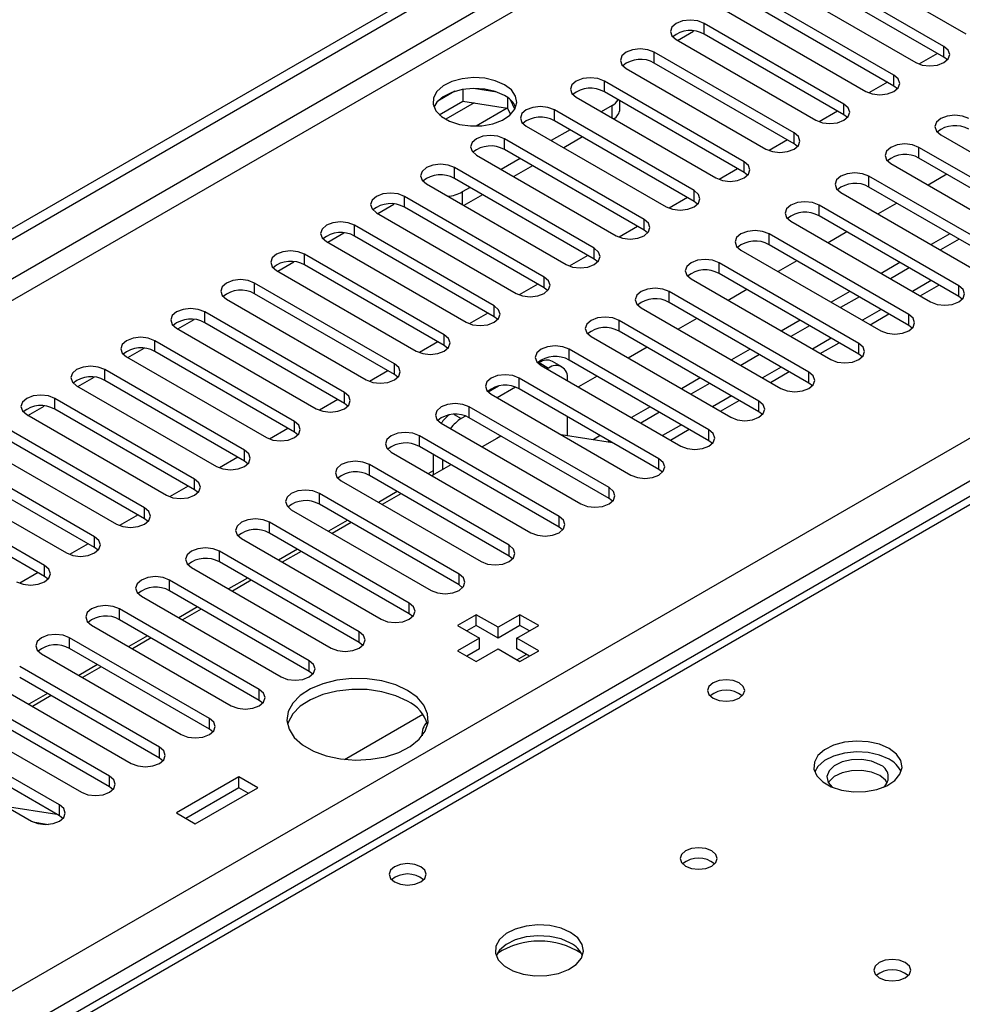
# Model space of a CAD drawing. Units: millimetres. Extents: x 2 to 4202, y 4 to 5944.
# Drawn here: x 902 to 1009, y 615 to 727 of the extents above; entities that cross this region are included whole.
import ezdxf

# ---------------------------------------------------------------- set-up
doc = ezdxf.new("R2010")
doc.units = ezdxf.units.MM
doc.header["$LTSCALE"] = 20

msp = doc.modelspace()

# ---------------------------------------------------------------- linework, layer by layer
at = {"color": 7, "linetype": 'Continuous', "lineweight": 25}
for p, q in [((737.978, 608.801), (1708.129, 1168.857)), ((739.039, 608.189), (1709.19, 1168.245)), ((847.403, 585.635), (1740.479, 1101.196)), ((993.421, 734.221), (1009.242, 725.087)), ((1006.767, 723.659), (990.946, 732.792)), ((1006.767, 722.434), (990.946, 731.567)), ((987.764, 730.955), (1003.585, 721.822)), ((1001.11, 720.393), (985.289, 729.527)), ((1001.11, 719.168), (985.289, 728.302)), ((982.107, 727.69), (997.929, 718.556)), ((1101.471, 725.683), (853.139, 582.324)), ((995.454, 717.127), (979.632, 726.261)), ((979.632, 725.036), (979.632, 726.261)), ((976.593, 724.342), (978.422, 725.398)), ((995.454, 715.903), (979.632, 725.036)), ((976.45, 724.424), (992.272, 715.29)), ((1006.767, 722.434), (1006.767, 723.659)), ((989.797, 713.862), (973.975, 722.995)), ((973.975, 721.771), (973.975, 722.995)), ((1006.029, 722.86), (1003.941, 721.655)), ((1006.029, 722.86), (1003.941, 721.655)), ((1007.161, 722.128), (1006.767, 722.434)), ((972.737, 722.135), (972.745, 722.121)), ((972.745, 722.121), (972.765, 722.132)), ((989.797, 712.637), (973.975, 721.771)), ((970.793, 721.158), (986.615, 712.025)), ((1001.11, 719.168), (1001.11, 720.393)), ((984.14, 710.596), (968.318, 719.73)), ((968.318, 718.505), (968.318, 719.73)), ((1000.372, 719.595), (998.284, 718.389)), ((1000.372, 719.595), (998.284, 718.389)), ((1001.504, 718.862), (1001.11, 719.168)), ((951.393, 718.572), (949.464, 717.458)), ((952.286, 718.785), (952.286, 717.454)), ((956.141, 718.491), (953.506, 718.899)), ((965.137, 717.893), (980.958, 708.759)), ((984.14, 709.371), (968.318, 718.505)), ((949.628, 715.92), (952.286, 717.454)), ((952.286, 717.454), (957.361, 716.669)), ((957.361, 717.867), (957.361, 716.669)), ((958.173, 716.553), (957.688, 717.598)), ((969.202, 716.974), (967.965, 716.26)), ((970.081, 716.566), (970.081, 717.488)), ((995.454, 715.903), (995.454, 717.127)), ((957.314, 716.677), (953.789, 714.642)), ((957.314, 716.677), (953.789, 714.642)), ((957.361, 716.669), (957.695, 715.949)), ((978.483, 707.331), (962.662, 716.464)), ((962.662, 715.239), (962.662, 716.464)), ((994.715, 716.329), (992.627, 715.124)), ((994.715, 716.329), (992.627, 715.123)), ((995.847, 715.597), (995.454, 715.903)), ((959.48, 714.627), (975.301, 705.494)), ((978.483, 706.106), (962.662, 715.239)), ((964.429, 714.219), (962.308, 712.994)), ((989.797, 712.637), (989.797, 713.862)), ((1006.414, 713.658), (1022.235, 704.524)), ((972.826, 704.065), (957.005, 713.198)), ((957.005, 711.974), (957.005, 713.198)), ((965.844, 713.402), (963.723, 712.178)), ((989.058, 713.063), (986.97, 711.858)), ((989.058, 713.063), (986.97, 711.858)), ((990.19, 712.331), (989.797, 712.637)), ((953.823, 711.362), (969.644, 702.228)), ((972.826, 702.84), (957.005, 711.974)), ((1019.76, 703.095), (1003.939, 712.229)), ((1003.939, 711.004), (1003.939, 712.229)), ((958.772, 710.953), (956.651, 709.729)), ((960.187, 710.137), (958.066, 708.912)), ((984.14, 709.371), (984.14, 710.596)), ((1000.757, 710.392), (1016.578, 701.258)), ((1019.76, 701.871), (1003.939, 711.004)), ((967.169, 700.799), (951.348, 709.933)), ((951.348, 708.708), (951.348, 709.933)), ((983.401, 709.798), (981.313, 708.592)), ((983.401, 709.798), (981.313, 708.592)), ((984.533, 709.065), (984.14, 709.371)), ((1014.104, 699.83), (998.282, 708.963)), ((998.282, 707.739), (998.282, 708.963)), ((1007.094, 709.183), (1004.973, 707.958)), ((948.166, 708.096), (963.987, 698.962)), ((967.169, 699.575), (951.348, 708.708)), ((953.116, 707.688), (952.232, 707.177)), ((954.53, 706.871), (952.409, 705.647)), ((978.483, 706.106), (978.483, 707.331)), ((995.1, 707.126), (1010.922, 697.993)), ((1014.104, 698.605), (998.282, 707.739)), ((942.651, 704.748), (944.481, 705.804)), ((961.512, 697.534), (945.691, 706.667)), ((945.691, 705.442), (945.691, 706.667)), ((977.745, 706.532), (975.656, 705.327)), ((977.745, 706.532), (975.657, 705.327)), ((978.876, 705.8), (978.483, 706.106)), ((1008.447, 696.564), (992.625, 705.698)), ((992.625, 704.473), (992.625, 705.698)), ((1001.437, 705.917), (999.316, 704.693)), ((942.509, 704.83), (958.331, 695.697)), ((961.512, 696.309), (945.691, 705.442)), ((955.856, 694.268), (940.034, 703.402)), ((940.034, 702.177), (940.034, 703.402)), ((972.826, 702.84), (972.826, 704.065)), ((989.443, 703.861), (1005.265, 694.727)), ((1008.447, 695.339), (992.625, 704.473)), ((936.995, 701.482), (938.824, 702.538)), ((972.088, 703.267), (970, 702.061)), ((972.088, 703.266), (970, 702.061)), ((973.219, 702.534), (972.826, 702.84)), ((1002.79, 693.299), (986.968, 702.432)), ((986.968, 701.207), (986.968, 702.432)), ((995.78, 702.652), (993.659, 701.427)), ((1007.447, 702.448), (1005.326, 701.223)), ((936.852, 701.565), (952.674, 692.431)), ((955.856, 693.043), (940.034, 702.177)), ((1002.79, 692.074), (986.968, 701.207)), ((1008.507, 701.836), (1006.386, 700.611)), ((950.199, 691.002), (934.377, 700.136)), ((934.377, 698.911), (934.377, 700.136)), ((967.169, 699.575), (967.169, 700.799)), ((983.786, 700.595), (999.608, 691.462)), ((931.338, 698.217), (933.167, 699.273)), ((966.431, 700.001), (964.343, 698.795)), ((966.431, 700.001), (964.343, 698.795)), ((967.563, 699.268), (967.169, 699.575)), ((997.133, 690.033), (981.312, 699.166)), ((981.312, 697.942), (981.312, 699.166)), ((990.123, 699.386), (988.002, 698.162)), ((1001.79, 699.182), (999.669, 697.958)), ((931.195, 698.299), (947.017, 689.165)), ((950.199, 689.778), (934.377, 698.911)), ((997.133, 688.808), (981.312, 697.942)), ((1002.85, 698.57), (1000.729, 697.345)), ((944.542, 687.737), (928.72, 696.87)), ((928.72, 695.646), (928.72, 696.87)), ((960.774, 696.735), (958.686, 695.53)), ((960.774, 696.735), (958.686, 695.53)), ((961.512, 696.309), (961.512, 697.534)), ((978.13, 697.33), (993.951, 688.196)), ((944.542, 686.512), (928.72, 695.646)), ((961.906, 696.003), (961.512, 696.309)), ((991.476, 686.767), (975.655, 695.901)), ((975.655, 694.676), (975.655, 695.901)), ((984.466, 696.12), (982.345, 694.896)), ((996.133, 695.917), (994.012, 694.692)), ((1004.084, 695.409), (1006.205, 696.634)), ((1008.447, 695.339), (1008.447, 696.564)), ((925.539, 695.033), (941.36, 685.9)), ((991.476, 685.542), (975.655, 694.676)), ((997.194, 695.304), (995.073, 694.08)), ((1008.84, 695.033), (1008.447, 695.339)), ((938.885, 684.471), (923.064, 693.605)), ((923.064, 692.38), (923.064, 693.605)), ((955.117, 693.47), (953.029, 692.264)), ((955.117, 693.47), (953.029, 692.264)), ((955.856, 693.043), (955.856, 694.268)), ((972.473, 694.064), (988.294, 684.93)), ((998.427, 692.144), (1000.548, 693.368)), ((920.024, 691.686), (921.854, 692.742)), ((938.885, 683.246), (923.064, 692.38)), ((956.249, 692.737), (955.856, 693.043)), ((985.819, 683.502), (969.998, 692.635)), ((969.998, 691.41), (969.998, 692.635)), ((978.809, 692.855), (976.688, 691.63)), ((990.476, 692.651), (988.355, 691.427)), ((1002.79, 692.074), (1002.79, 693.299)), ((919.882, 691.768), (935.703, 682.634)), ((985.819, 682.277), (969.998, 691.41)), ((991.537, 692.039), (989.416, 690.814)), ((1003.183, 691.768), (1002.79, 692.074)), ((933.228, 681.205), (917.407, 690.339)), ((917.407, 689.114), (917.407, 690.339)), ((949.46, 690.204), (947.372, 688.998)), ((949.46, 690.204), (947.372, 688.998)), ((950.199, 689.778), (950.199, 691.002)), ((966.816, 690.798), (982.637, 681.665)), ((992.77, 688.878), (994.891, 690.102)), ((997.133, 688.808), (997.133, 690.033)), ((914.367, 688.42), (916.197, 689.476)), ((933.228, 679.981), (917.407, 689.114)), ((950.592, 689.472), (950.199, 689.778)), ((980.163, 680.236), (964.341, 689.37)), ((964.341, 688.145), (964.341, 689.37)), ((973.153, 689.589), (971.032, 688.365)), ((984.819, 689.385), (982.698, 688.161)), ((914.225, 688.502), (930.046, 679.369)), ((960.949, 687.854), (960.823, 687.781)), ((960.949, 687.854), (962.01, 687.241)), ((963.51, 687.39), (962.449, 688.002)), ((980.163, 679.011), (964.341, 688.145)), ((985.88, 688.773), (983.759, 687.549)), ((997.526, 688.502), (997.133, 688.808)), ((927.571, 677.94), (911.75, 687.073)), ((911.75, 685.849), (911.75, 687.073)), ((943.803, 686.938), (941.715, 685.733)), ((943.803, 686.938), (941.715, 685.733)), ((944.542, 686.512), (944.542, 687.737)), ((961.159, 687.533), (976.98, 678.399)), ((962.01, 687.241), (961.837, 687.141)), ((987.113, 685.612), (989.234, 686.837)), ((991.476, 685.542), (991.476, 686.767)), ((908.71, 685.154), (910.54, 686.21)), ((927.571, 676.715), (911.75, 685.849)), ((944.935, 686.206), (944.542, 686.512)), ((974.506, 676.97), (958.684, 686.104)), ((958.684, 684.879), (958.684, 686.104)), ((964.131, 685.817), (964.131, 686.016)), ((967.496, 686.324), (965.375, 685.099)), ((979.163, 686.12), (977.041, 684.895)), ((908.568, 685.236), (924.389, 676.103)), ((938.885, 683.246), (938.885, 684.471)), ((956.318, 685.18), (955.166, 684.515)), ((958.254, 685.073), (956.18, 683.876)), ((974.506, 675.746), (958.684, 684.879)), ((980.223, 685.508), (978.102, 684.283)), ((991.869, 685.236), (991.476, 685.542)), ((921.915, 674.674), (906.093, 683.808)), ((906.093, 682.583), (906.093, 683.808)), ((938.146, 683.673), (936.058, 682.467)), ((938.147, 683.673), (936.059, 682.467)), ((955.502, 684.267), (971.324, 675.133)), ((981.456, 682.347), (983.577, 683.571)), ((985.819, 682.277), (985.819, 683.502)), ((903.053, 681.889), (904.883, 682.945)), ((921.915, 673.449), (906.093, 682.583)), ((939.278, 682.94), (938.885, 683.246)), ((968.849, 673.705), (953.027, 682.838)), ((953.027, 681.614), (953.027, 682.838)), ((973.506, 682.854), (971.384, 681.63)), ((974.566, 682.242), (972.445, 681.017)), ((986.213, 681.971), (985.819, 682.277)), ((902.911, 681.971), (918.733, 672.837)), ((933.228, 679.981), (933.228, 681.205)), ((952.597, 681.808), (952.11, 681.526)), ((968.849, 672.48), (953.027, 681.614)), ((964.131, 679.584), (964.131, 681.735)), ((916.258, 671.409), (900.436, 680.542)), ((932.49, 680.407), (930.402, 679.202)), ((932.49, 680.407), (930.402, 679.202)), ((933.622, 679.675), (933.228, 679.981)), ((949.845, 681.001), (965.667, 671.868)), ((975.799, 679.081), (977.92, 680.306)), ((980.163, 679.011), (980.163, 680.236)), ((916.258, 670.184), (900.436, 679.317)), ((963.192, 670.439), (947.37, 679.573)), ((947.37, 678.348), (947.37, 679.573)), ((956.139, 679.281), (954.482, 678.325)), ((969.247, 678.781), (963.421, 679.696)), ((967.849, 679.589), (967.048, 679.126)), ((968.909, 678.976), (968.716, 678.865)), ((980.556, 678.705), (980.163, 679.011)), ((897.254, 678.705), (913.076, 669.572)), ((927.571, 676.715), (927.571, 677.94)), ((963.192, 669.214), (947.37, 678.348)), ((910.601, 668.143), (894.779, 677.277)), ((926.833, 677.141), (924.745, 675.936)), ((926.833, 677.141), (924.745, 675.936)), ((927.965, 676.409), (927.571, 676.715)), ((944.188, 677.736), (960.01, 668.602)), ((948.928, 677.448), (948.928, 675.119)), ((949.989, 676.836), (949.989, 675.731)), ((974.506, 675.746), (974.506, 676.97)), ((910.601, 666.918), (894.779, 676.052)), ((957.535, 667.173), (941.714, 676.307)), ((941.714, 675.082), (941.714, 676.307)), ((948.929, 675.605), (948.404, 675.302)), ((950.946, 676.284), (948.825, 675.059)), ((974.899, 675.439), (974.506, 675.746)), ((891.597, 675.44), (907.419, 666.306)), ((921.915, 673.449), (921.915, 674.674)), ((938.532, 674.47), (954.353, 665.337)), ((957.535, 665.949), (941.714, 675.082)), ((904.944, 664.877), (889.122, 674.011)), ((921.176, 673.876), (919.088, 672.67)), ((921.176, 673.876), (919.088, 672.67)), ((922.308, 673.143), (921.915, 673.449)), ((968.849, 672.48), (968.849, 673.705)), ((904.944, 663.653), (889.122, 672.786)), ((951.878, 663.908), (936.057, 673.041)), ((936.057, 671.817), (936.057, 673.041)), ((944.868, 673.261), (942.747, 672.036)), ((945.289, 673.018), (943.168, 671.794)), ((969.242, 672.174), (968.849, 672.48)), ((916.258, 670.184), (916.258, 671.409)), ((932.875, 671.204), (948.696, 662.071)), ((951.878, 662.683), (936.057, 671.817)), ((915.519, 670.61), (913.431, 669.405)), ((915.519, 670.61), (913.431, 669.405)), ((916.651, 669.878), (916.258, 670.184)), ((939.212, 669.995), (937.09, 668.771)), ((963.192, 669.214), (963.192, 670.439)), ((946.221, 660.642), (930.4, 669.776)), ((930.4, 668.551), (930.4, 669.776)), ((939.632, 669.753), (937.511, 668.528)), ((963.585, 668.908), (963.192, 669.214)), ((910.601, 666.918), (910.601, 668.143)), ((927.218, 667.939), (943.039, 658.805)), ((946.221, 659.417), (930.4, 668.551)), ((909.862, 667.345), (907.774, 666.139)), ((909.862, 667.345), (907.774, 666.139)), ((910.994, 666.612), (910.601, 666.918)), ((933.555, 666.73), (931.434, 665.505)), ((957.535, 665.949), (957.535, 667.173)), ((940.565, 657.377), (924.743, 666.51)), ((924.743, 665.285), (924.743, 666.51)), ((933.975, 666.487), (931.854, 665.262)), ((957.928, 665.643), (957.535, 665.949)), ((904.944, 663.653), (904.944, 664.877)), ((921.561, 664.673), (937.382, 655.54)), ((940.565, 656.152), (924.743, 665.285)), ((904.205, 664.079), (902.117, 662.873)), ((904.206, 664.079), (902.117, 662.873)), ((905.337, 663.346), (904.944, 663.653)), ((927.898, 663.464), (925.777, 662.24)), ((951.878, 662.683), (951.878, 663.908)), ((934.908, 654.111), (919.086, 663.244)), ((919.086, 662.02), (919.086, 663.244)), ((928.318, 663.221), (926.197, 661.997)), ((952.272, 662.377), (951.878, 662.683)), ((915.904, 661.408), (931.726, 652.274)), ((934.908, 652.886), (919.086, 662.02)), ((929.251, 650.845), (913.429, 659.979)), ((913.429, 658.754), (913.429, 659.979)), ((922.241, 660.199), (920.12, 658.974)), ((922.662, 659.956), (920.54, 658.731)), ((946.221, 659.417), (946.221, 660.642)), ((946.615, 659.111), (946.221, 659.417)), ((953.816, 659.32), (951.695, 658.095)), ((956.291, 657.891), (953.816, 659.32)), ((953.816, 658.095), (953.816, 659.32)), ((958.766, 659.32), (956.291, 657.891)), ((960.887, 658.095), (958.766, 659.32)), ((958.766, 658.095), (958.766, 659.32)), ((910.247, 658.142), (926.069, 649.008)), ((929.251, 649.621), (913.429, 658.754)), ((951.695, 658.095), (954.169, 656.666)), ((953.816, 658.095), (952.755, 657.482)), ((956.291, 656.666), (953.816, 658.095)), ((958.766, 658.095), (956.291, 656.666)), ((956.291, 656.666), (956.291, 657.891)), ((958.412, 656.666), (960.887, 658.095)), ((959.826, 657.483), (958.766, 658.095)), ((923.594, 647.58), (907.772, 656.713)), ((907.772, 655.488), (907.772, 656.713)), ((916.584, 656.933), (914.463, 655.708)), ((917.005, 656.69), (914.884, 655.466)), ((940.565, 656.152), (940.565, 657.377)), ((954.169, 656.666), (951.695, 655.238)), ((954.169, 655.441), (954.169, 656.666)), ((960.887, 655.238), (958.412, 656.666)), ((958.412, 655.441), (958.412, 656.666)), ((923.594, 646.355), (907.772, 655.488)), ((940.958, 655.846), (940.565, 656.152)), ((904.59, 654.876), (920.412, 645.743)), ((951.695, 655.238), (953.816, 654.013)), ((954.169, 655.441), (952.755, 654.625)), ((953.816, 654.013), (956.291, 655.442)), ((956.291, 655.442), (958.766, 654.013)), ((959.826, 654.625), (958.412, 655.441)), ((958.42, 654.212), (959.481, 654.824)), ((958.766, 654.013), (960.887, 655.238)), ((917.937, 644.314), (902.116, 653.448)), ((910.927, 653.667), (908.806, 652.443)), ((911.348, 653.424), (909.227, 652.2)), ((934.908, 652.886), (934.908, 654.111)), ((917.937, 643.089), (902.116, 652.223)), ((935.301, 652.58), (934.908, 652.886)), ((898.934, 651.611), (914.755, 642.477)), ((912.28, 641.048), (896.459, 650.182)), ((905.27, 650.402), (903.149, 649.177)), ((905.691, 650.159), (903.57, 648.934)), ((929.251, 649.621), (929.251, 650.845)), ((912.28, 639.824), (896.459, 648.957)), ((929.644, 649.314), (929.251, 649.621)), ((893.277, 648.345), (909.098, 639.211)), ((938.9, 642.943), (947.751, 648.053)), ((906.623, 637.783), (890.802, 646.916)), ((923.594, 646.355), (923.594, 647.58)), ((906.623, 636.558), (890.802, 645.692)), ((923.987, 646.049), (923.594, 646.355)), ((887.62, 645.079), (903.441, 635.946)), ((917.937, 643.089), (917.937, 644.314)), ((918.33, 642.783), (917.937, 643.089)), ((912.28, 639.824), (912.28, 641.048)), ((926.946, 640.95), (919.875, 636.868)), ((929.067, 639.726), (926.946, 640.95)), ((926.946, 639.726), (926.946, 640.95)), ((912.674, 639.518), (912.28, 639.824)), ((926.946, 639.726), (920.936, 636.256)), ((921.996, 635.644), (929.067, 639.726)), ((928.006, 639.113), (926.946, 639.726)), ((900.48, 637.656), (906.306, 636.741)), ((906.623, 636.558), (906.623, 637.783)), ((907.017, 636.252), (906.623, 636.558)), ((919.875, 636.868), (921.996, 635.644)), ((903.601, 635.862), (905.388, 635.582))]:
    msp.add_line(p, q, dxfattribs=at)
at = {"color": 8, "linetype": 'Continuous', "lineweight": 25}
for p, q in [((1709.19, 1163.754), (743.989, 606.556)), ((746.111, 605.331), (1698.229, 1154.977)), ((1742.6, 1097.522), (851.646, 583.185)), ((1102.845, 725.546), (853.944, 581.859)), ((953.562, 717.257), (950.355, 715.406)), ((969.202, 715.546), (969.202, 716.974)), ((952.232, 707.177), (952.232, 705.749)), ((1005.326, 697.141), (1003.205, 695.917)), ((999.669, 693.875), (997.548, 692.651)), ((994.012, 690.61), (991.891, 689.385)), ((988.355, 687.344), (986.234, 686.12)), ((982.698, 684.079), (980.577, 682.854)), ((951.304, 681.992), (952.11, 681.526)), ((977.042, 680.813), (974.92, 679.588))]:
    msp.add_line(p, q, dxfattribs=at)
at = {"color": 7, "linetype": 'Continuous', "lineweight": 25, "flags": 128}
for points in [[(979.632, 726.261), (978.902, 726.543), (978.041, 726.641), (977.18, 726.543), (976.45, 726.261), (975.962, 725.84), (975.791, 725.343), (975.962, 724.846), (976.45, 724.424)], [(1003.585, 721.822), (1004.315, 721.54), (1005.176, 721.441), (1006.037, 721.54), (1006.767, 721.822), (1007.255, 722.243), (1007.426, 722.74), (1007.255, 723.237), (1006.767, 723.659)], [(973.975, 722.995), (973.245, 723.277), (972.384, 723.376), (971.523, 723.277), (970.793, 722.995), (970.306, 722.574), (970.134, 722.077), (970.306, 721.58), (970.793, 721.158)], [(957.005, 719.322), (955.974, 719.773), (954.771, 720.047), (953.484, 720.123), (952.209, 719.996), (951.041, 719.676), (950.066, 719.185), (949.356, 718.56), (948.965, 717.848), (948.921, 717.102), (949.227, 716.377), (949.861, 715.726), (950.776, 715.198), (951.903, 714.832), (953.16, 714.655), (954.453, 714.68), (955.686, 714.906), (956.768, 715.316), (957.618, 715.879), (958.173, 716.553), (958.393, 717.289), (958.261, 718.032), (957.786, 718.727), (957.005, 719.322)], [(968.318, 719.73), (967.589, 720.011), (966.727, 720.11), (965.866, 720.011), (965.136, 719.73), (964.649, 719.308), (964.478, 718.811), (964.649, 718.314), (965.137, 717.893)], [(997.929, 718.556), (998.658, 718.275), (999.52, 718.176), (1000.381, 718.275), (1001.111, 718.556), (1001.598, 718.978), (1001.769, 719.475), (1001.598, 719.972), (1001.11, 720.393)], [(957.005, 718.097), (955.974, 718.548), (954.771, 718.822), (953.484, 718.898), (952.209, 718.771), (951.041, 718.451), (950.066, 717.96), (949.356, 717.335), (949.016, 716.77)], [(962.662, 716.464), (961.932, 716.746), (961.071, 716.845), (960.21, 716.746), (959.48, 716.464), (958.992, 716.043), (958.821, 715.546), (958.992, 715.049), (959.48, 714.627)], [(992.272, 715.29), (993.002, 715.009), (993.863, 714.91), (994.724, 715.009), (995.454, 715.291), (995.941, 715.712), (996.113, 716.209), (995.941, 716.706), (995.454, 717.127)], [(1009.596, 715.495), (1008.866, 715.776), (1008.005, 715.875), (1007.144, 715.776), (1006.414, 715.495), (1005.926, 715.073), (1005.755, 714.576), (1005.926, 714.079), (1006.414, 713.658)], [(957.005, 713.198), (956.275, 713.48), (955.414, 713.579), (954.553, 713.48), (953.823, 713.199), (953.335, 712.777), (953.164, 712.28), (953.335, 711.783), (953.823, 711.362)], [(986.615, 712.025), (987.345, 711.743), (988.206, 711.644), (989.067, 711.743), (989.797, 712.025), (990.285, 712.446), (990.456, 712.943), (990.285, 713.44), (989.797, 713.862)], [(1003.939, 712.229), (1003.209, 712.511), (1002.348, 712.609), (1001.487, 712.511), (1000.757, 712.229), (1000.269, 711.808), (1000.098, 711.311), (1000.269, 710.813), (1000.757, 710.392)], [(951.348, 709.933), (950.618, 710.214), (949.757, 710.313), (948.896, 710.214), (948.166, 709.933), (947.678, 709.511), (947.507, 709.014), (947.678, 708.517), (948.166, 708.096)], [(980.958, 708.759), (981.688, 708.478), (982.549, 708.379), (983.41, 708.478), (984.14, 708.759), (984.628, 709.181), (984.799, 709.678), (984.628, 710.175), (984.14, 710.596)], [(998.282, 708.963), (997.552, 709.245), (996.691, 709.344), (995.83, 709.245), (995.1, 708.963), (994.612, 708.542), (994.441, 708.045), (994.612, 707.548), (995.1, 707.126)], [(945.691, 706.667), (944.961, 706.949), (944.1, 707.048), (943.239, 706.949), (942.509, 706.667), (942.021, 706.246), (941.85, 705.749), (942.021, 705.252), (942.509, 704.83)], [(975.301, 705.494), (976.031, 705.212), (976.892, 705.113), (977.753, 705.212), (978.483, 705.494), (978.971, 705.915), (979.142, 706.412), (978.971, 706.909), (978.483, 707.331)], [(992.625, 705.698), (991.895, 705.979), (991.034, 706.078), (990.173, 705.979), (989.443, 705.698), (988.955, 705.276), (988.784, 704.779), (988.956, 704.282), (989.443, 703.861)], [(940.034, 703.402), (939.304, 703.683), (938.443, 703.782), (937.582, 703.683), (936.852, 703.402), (936.364, 702.98), (936.193, 702.483), (936.364, 701.986), (936.852, 701.565)], [(969.644, 702.228), (970.374, 701.946), (971.235, 701.848), (972.096, 701.946), (972.826, 702.228), (973.314, 702.649), (973.485, 703.146), (973.314, 703.644), (972.826, 704.065)], [(986.968, 702.432), (986.238, 702.714), (985.377, 702.813), (984.516, 702.714), (983.786, 702.432), (983.299, 702.011), (983.127, 701.514), (983.299, 701.017), (983.786, 700.595)], [(934.377, 700.136), (933.647, 700.418), (932.786, 700.516), (931.925, 700.418), (931.195, 700.136), (930.708, 699.715), (930.536, 699.217), (930.708, 698.72), (931.195, 698.299)], [(963.987, 698.962), (964.717, 698.681), (965.578, 698.582), (966.439, 698.681), (967.169, 698.962), (967.657, 699.384), (967.828, 699.881), (967.657, 700.378), (967.169, 700.799)], [(981.312, 699.166), (980.582, 699.448), (979.721, 699.547), (978.859, 699.448), (978.13, 699.166), (977.642, 698.745), (977.471, 698.248), (977.642, 697.751), (978.13, 697.33)], [(928.72, 696.87), (927.991, 697.152), (927.129, 697.251), (926.268, 697.152), (925.539, 696.87), (925.051, 696.449), (924.88, 695.952), (925.051, 695.455), (925.539, 695.033)], [(958.331, 695.697), (959.06, 695.415), (959.922, 695.316), (960.783, 695.415), (961.513, 695.697), (962, 696.118), (962.172, 696.615), (962, 697.112), (961.512, 697.534)], [(975.655, 695.901), (974.925, 696.182), (974.064, 696.281), (973.203, 696.182), (972.473, 695.901), (971.985, 695.479), (971.814, 694.982), (971.985, 694.485), (972.473, 694.064)], [(1005.265, 694.727), (1005.995, 694.446), (1006.856, 694.347), (1007.717, 694.446), (1008.447, 694.727), (1008.934, 695.149), (1009.106, 695.646), (1008.935, 696.143), (1008.447, 696.564)], [(923.064, 693.605), (922.334, 693.886), (921.473, 693.985), (920.612, 693.886), (919.882, 693.605), (919.394, 693.183), (919.223, 692.686), (919.394, 692.189), (919.882, 691.768)], [(952.674, 692.431), (953.404, 692.15), (954.265, 692.051), (955.126, 692.15), (955.856, 692.431), (956.343, 692.852), (956.515, 693.35), (956.343, 693.847), (955.856, 694.268)], [(969.998, 692.635), (969.268, 692.917), (968.407, 693.016), (967.546, 692.917), (966.816, 692.635), (966.328, 692.214), (966.157, 691.717), (966.328, 691.22), (966.816, 690.798)], [(999.608, 691.462), (1000.338, 691.18), (1001.199, 691.081), (1002.06, 691.18), (1002.79, 691.462), (1003.278, 691.883), (1003.449, 692.38), (1003.278, 692.877), (1002.79, 693.299)], [(917.407, 690.339), (916.677, 690.621), (915.816, 690.72), (914.955, 690.621), (914.225, 690.339), (913.737, 689.918), (913.566, 689.421), (913.737, 688.924), (914.225, 688.502)], [(947.017, 689.165), (947.747, 688.884), (948.608, 688.785), (949.469, 688.884), (950.199, 689.165), (950.687, 689.587), (950.858, 690.084), (950.687, 690.581), (950.199, 691.002)], [(993.951, 688.196), (994.681, 687.914), (995.542, 687.816), (996.403, 687.914), (997.133, 688.196), (997.621, 688.617), (997.792, 689.114), (997.621, 689.612), (997.133, 690.033)], [(964.341, 689.37), (963.611, 689.651), (962.75, 689.75), (961.889, 689.651), (961.159, 689.37), (960.671, 688.948), (960.5, 688.451), (960.671, 687.954), (961.159, 687.533)], [(911.75, 687.073), (911.02, 687.355), (910.159, 687.454), (909.298, 687.355), (908.568, 687.073), (908.08, 686.652), (907.909, 686.155), (908.08, 685.658), (908.568, 685.236)], [(941.36, 685.9), (942.09, 685.618), (942.951, 685.519), (943.812, 685.618), (944.542, 685.9), (945.03, 686.321), (945.201, 686.818), (945.03, 687.315), (944.542, 687.737)], [(988.294, 684.93), (989.024, 684.649), (989.885, 684.55), (990.746, 684.649), (991.476, 684.93), (991.964, 685.352), (992.135, 685.849), (991.964, 686.346), (991.476, 686.767)], [(958.684, 686.104), (957.954, 686.386), (957.093, 686.484), (956.232, 686.386), (955.502, 686.104), (955.014, 685.683), (954.843, 685.185), (955.014, 684.688), (955.502, 684.267)], [(935.703, 682.634), (936.433, 682.353), (937.294, 682.254), (938.155, 682.353), (938.885, 682.634), (939.373, 683.056), (939.544, 683.553), (939.373, 684.05), (938.885, 684.471)], [(906.093, 683.808), (905.363, 684.089), (904.502, 684.188), (903.641, 684.089), (902.911, 683.808), (902.423, 683.386), (902.252, 682.889), (902.423, 682.392), (902.911, 681.971)], [(982.637, 681.665), (983.367, 681.383), (984.228, 681.284), (985.089, 681.383), (985.819, 681.665), (986.307, 682.086), (986.478, 682.583), (986.307, 683.08), (985.819, 683.502)], [(953.027, 682.838), (952.297, 683.12), (951.436, 683.219), (950.575, 683.12), (949.845, 682.838), (949.357, 682.417), (949.186, 681.92), (949.358, 681.423), (949.845, 681.001)], [(930.046, 679.369), (930.776, 679.087), (931.637, 678.988), (932.498, 679.087), (933.228, 679.369), (933.716, 679.79), (933.887, 680.287), (933.716, 680.784), (933.228, 681.205)], [(976.98, 678.399), (977.71, 678.118), (978.572, 678.019), (979.432, 678.118), (980.163, 678.399), (980.65, 678.82), (980.822, 679.318), (980.65, 679.815), (980.163, 680.236)], [(947.37, 679.573), (946.64, 679.854), (945.779, 679.953), (944.918, 679.854), (944.188, 679.573), (943.701, 679.151), (943.529, 678.654), (943.701, 678.157), (944.188, 677.736)], [(956.631, 679.533), (956.591, 679.514), (956.139, 679.281)], [(924.389, 676.103), (925.119, 675.821), (925.98, 675.722), (926.841, 675.821), (927.571, 676.103), (928.059, 676.524), (928.23, 677.021), (928.059, 677.518), (927.571, 677.94)], [(941.714, 676.307), (940.984, 676.589), (940.123, 676.687), (939.261, 676.589), (938.532, 676.307), (938.044, 675.886), (937.873, 675.389), (938.044, 674.892), (938.532, 674.47)], [(971.324, 675.133), (972.054, 674.852), (972.915, 674.753), (973.776, 674.852), (974.506, 675.133), (974.993, 675.555), (975.165, 676.052), (974.993, 676.549), (974.506, 676.97)], [(918.733, 672.837), (919.462, 672.556), (920.324, 672.457), (921.185, 672.556), (921.915, 672.837), (922.402, 673.259), (922.574, 673.756), (922.402, 674.253), (921.915, 674.674)], [(936.057, 673.041), (935.327, 673.323), (934.466, 673.422), (933.605, 673.323), (932.875, 673.041), (932.387, 672.62), (932.216, 672.123), (932.387, 671.626), (932.875, 671.204)], [(965.667, 671.868), (966.397, 671.586), (967.258, 671.487), (968.119, 671.586), (968.849, 671.868), (969.336, 672.289), (969.508, 672.786), (969.337, 673.283), (968.849, 673.705)], [(913.076, 669.572), (913.806, 669.29), (914.667, 669.191), (915.528, 669.29), (916.258, 669.572), (916.745, 669.993), (916.917, 670.49), (916.745, 670.987), (916.258, 671.409)], [(930.4, 669.776), (929.67, 670.057), (928.809, 670.156), (927.948, 670.057), (927.218, 669.776), (926.73, 669.354), (926.559, 668.857), (926.73, 668.36), (927.218, 667.939)], [(960.01, 668.602), (960.74, 668.321), (961.601, 668.222), (962.462, 668.321), (963.192, 668.602), (963.68, 669.024), (963.851, 669.521), (963.68, 670.018), (963.192, 670.439)], [(907.419, 666.306), (908.149, 666.024), (909.01, 665.926), (909.871, 666.025), (910.601, 666.306), (911.089, 666.727), (911.26, 667.224), (911.089, 667.722), (910.601, 668.143)], [(924.743, 666.51), (924.013, 666.792), (923.152, 666.891), (922.291, 666.792), (921.561, 666.51), (921.073, 666.089), (920.902, 665.592), (921.073, 665.095), (921.561, 664.673)], [(954.353, 665.337), (955.083, 665.055), (955.944, 664.956), (956.805, 665.055), (957.535, 665.337), (958.023, 665.758), (958.194, 666.255), (958.023, 666.752), (957.535, 667.173)], [(901.762, 663.04), (902.492, 662.759), (903.353, 662.66), (904.214, 662.759), (904.944, 663.04), (905.432, 663.462), (905.603, 663.959), (905.432, 664.456), (904.944, 664.877)], [(919.086, 663.244), (918.356, 663.526), (917.495, 663.625), (916.634, 663.526), (915.904, 663.245), (915.416, 662.823), (915.245, 662.326), (915.416, 661.829), (915.904, 661.408)], [(948.696, 662.071), (949.426, 661.789), (950.287, 661.69), (951.148, 661.789), (951.878, 662.071), (952.366, 662.492), (952.537, 662.989), (952.366, 663.486), (951.878, 663.908)], [(913.429, 659.979), (912.699, 660.26), (911.838, 660.359), (910.977, 660.26), (910.247, 659.979), (909.76, 659.557), (909.588, 659.06), (909.76, 658.563), (910.247, 658.142)], [(943.039, 658.805), (943.769, 658.524), (944.63, 658.425), (945.491, 658.524), (946.221, 658.805), (946.709, 659.227), (946.88, 659.724), (946.709, 660.221), (946.221, 660.642)], [(907.772, 656.713), (907.042, 656.995), (906.181, 657.094), (905.32, 656.995), (904.59, 656.713), (904.103, 656.292), (903.931, 655.795), (904.103, 655.298), (904.59, 654.876)], [(937.382, 655.54), (938.113, 655.258), (938.973, 655.159), (939.835, 655.258), (940.565, 655.54), (941.052, 655.961), (941.224, 656.458), (941.052, 656.955), (940.565, 657.377)], [(931.726, 652.274), (932.456, 651.992), (933.317, 651.894), (934.178, 651.993), (934.908, 652.274), (935.395, 652.695), (935.567, 653.192), (935.395, 653.69), (934.908, 654.111)], [(946.038, 650.747), (944.689, 651.373), (943.14, 651.817), (941.461, 652.058), (939.732, 652.085), (938.033, 651.897), (936.443, 651.502), (935.038, 650.919), (933.883, 650.176), (933.032, 649.307), (932.524, 648.352), (932.384, 647.357), (932.617, 646.367), (933.214, 645.43), (934.146, 644.588), (935.369, 643.882), (936.826, 643.344), (938.45, 643), (940.164, 642.865), (941.888, 642.946), (943.542, 643.239), (945.048, 643.731), (946.336, 644.398), (947.345, 645.209), (948.028, 646.126), (948.354, 647.107), (948.308, 648.105), (947.89, 649.074), (947.122, 649.969), (946.038, 650.747)], [(983.592, 651.6), (982.911, 651.863), (982.107, 651.955), (981.303, 651.863), (980.622, 651.6), (980.167, 651.207), (980.007, 650.743), (980.167, 650.279), (980.622, 649.886), (981.303, 649.623), (982.107, 649.531), (982.911, 649.623), (983.592, 649.886), (984.047, 650.279), (984.207, 650.743), (984.047, 651.207), (983.592, 651.6)], [(926.069, 649.008), (926.799, 648.727), (927.66, 648.628), (928.521, 648.727), (929.251, 649.008), (929.738, 649.43), (929.91, 649.927), (929.739, 650.424), (929.251, 650.845)], [(946.038, 649.522), (944.689, 650.148), (943.14, 650.592), (941.461, 650.833), (939.732, 650.86), (938.033, 650.672), (936.443, 650.277), (935.038, 649.694), (933.883, 648.951), (933.032, 648.082), (932.524, 647.127), (932.452, 646.869)], [(920.412, 645.743), (921.142, 645.461), (922.003, 645.362), (922.864, 645.461), (923.594, 645.743), (924.082, 646.164), (924.253, 646.661), (924.082, 647.158), (923.594, 647.58)], [(914.755, 642.477), (915.485, 642.196), (916.346, 642.097), (917.207, 642.196), (917.937, 642.477), (918.425, 642.899), (918.596, 643.396), (918.425, 643.893), (917.937, 644.314)], [(1000.56, 644.172), (999.475, 644.647), (998.209, 644.936), (996.854, 645.016), (995.512, 644.882), (994.282, 644.545), (993.256, 644.028), (992.509, 643.371), (992.097, 642.622), (992.051, 641.836), (992.373, 641.072), (993.041, 640.387), (994.003, 639.831), (995.19, 639.446), (996.513, 639.26), (997.874, 639.287), (999.172, 639.525), (1000.311, 639.956), (1001.206, 640.548), (1001.79, 641.258), (1002.022, 642.033), (1001.883, 642.815), (1001.383, 643.546), (1000.56, 644.172)], [(1000.56, 642.947), (999.475, 643.422), (998.209, 643.711), (996.854, 643.791), (995.512, 643.658), (994.282, 643.32), (993.256, 642.803), (992.509, 642.146), (992.138, 641.519)], [(999.499, 642.335), (998.562, 642.722), (997.458, 642.911), (996.306, 642.884), (995.233, 642.642), (994.354, 642.212), (993.764, 641.641), (993.528, 640.99), (993.67, 640.33), (994.114, 639.784)], [(909.098, 639.211), (909.828, 638.93), (910.689, 638.831), (911.55, 638.93), (912.28, 639.211), (912.768, 639.633), (912.939, 640.13), (912.768, 640.627), (912.28, 641.048)], [(999.499, 641.11), (998.562, 641.497), (997.458, 641.687), (996.306, 641.659), (995.233, 641.417), (994.354, 640.987), (993.764, 640.416), (993.689, 640.294)], [(1000.36, 640.294), (1000.169, 640.569), (999.499, 641.11)], [(903.441, 635.946), (904.171, 635.664), (905.032, 635.565), (905.893, 635.664), (906.623, 635.946), (907.111, 636.367), (907.282, 636.864), (907.111, 637.361), (906.623, 637.783)], [(980.478, 632.579), (979.797, 632.842), (978.993, 632.934), (978.19, 632.842), (977.509, 632.579), (977.053, 632.186), (976.893, 631.722), (977.053, 631.258), (977.509, 630.865), (978.19, 630.602), (978.993, 630.51), (979.797, 630.602), (980.478, 630.865), (980.934, 631.258), (981.093, 631.722), (980.934, 632.186), (980.478, 632.579)], [(947.53, 630.782), (946.848, 631.045), (946.045, 631.137), (945.241, 631.045), (944.56, 630.782), (944.104, 630.389), (943.945, 629.925), (944.104, 629.461), (944.56, 629.067), (945.241, 628.805), (946.045, 628.712), (946.848, 628.805), (947.53, 629.067), (947.985, 629.461), (948.145, 629.925), (947.985, 630.389), (947.53, 630.782)], [(964.498, 623.354), (963.413, 623.829), (962.146, 624.117), (960.791, 624.198), (959.45, 624.064), (958.22, 623.726), (957.194, 623.21), (956.447, 622.553), (956.035, 621.803), (955.988, 621.018), (956.311, 620.254), (956.978, 619.569), (957.941, 619.013), (959.128, 618.628), (960.451, 618.442), (961.812, 618.468), (963.11, 618.706), (964.248, 619.137), (965.143, 619.73), (965.728, 620.44), (965.959, 621.214), (965.82, 621.996), (965.321, 622.728), (964.498, 623.354)], [(964.498, 622.129), (963.413, 622.604), (962.146, 622.892), (960.791, 622.973), (959.45, 622.839), (958.22, 622.502), (957.194, 621.985), (956.447, 621.328), (956.076, 620.7)], [(1002.399, 619.925), (1001.717, 620.188), (1000.914, 620.28), (1000.11, 620.188), (999.429, 619.925), (998.974, 619.532), (998.814, 619.068), (998.974, 618.604), (999.429, 618.211), (1000.11, 617.948), (1000.914, 617.855), (1001.717, 617.948), (1002.399, 618.211), (1002.854, 618.604), (1003.014, 619.068), (1002.854, 619.532), (1002.399, 619.925)]]:
    msp.add_lwpolyline(points, dxfattribs=at)
at = {"color": 7, "linetype": 'Continuous', "lineweight": 25}
for centre, radius, start, end in [((978.065, 722.313), 3.142, 60.06861, 129.71747), ((972.408, 719.049), 3.141, 60.06136, 129.72209), ((955.859, 715.726), 2.633, 23.35969, 64.19985), ((966.751, 715.783), 3.141, 60.06405, 129.72204), ((968.311, 718.66), 1.907, 297.86941, 326.08324), ((961.094, 712.517), 3.142, 60.06823, 129.71785), ((968.645, 716.692), 1.441, 300.28329, 354.95863), ((1008.028, 711.548), 3.141, 60.06346, 129.72307), ((955.437, 709.251), 3.141, 60.06405, 129.72204), ((1002.371, 708.281), 3.142, 60.06908, 129.71745), ((949.78, 705.985), 3.142, 60.06823, 129.71785), ((996.714, 705.016), 3.141, 60.06183, 129.72206), ((950.254, 710.852), 4.173, 274.7053, 298.29029), ((944.123, 702.72), 3.141, 60.06299, 129.72309), ((991.058, 701.751), 3.141, 60.06451, 129.72202), ((938.467, 699.454), 3.142, 60.06861, 129.71747), ((985.401, 698.485), 3.142, 60.0687, 129.71783), ((932.81, 696.189), 3.141, 60.06136, 129.72209), ((979.744, 695.219), 3.141, 60.06451, 129.72202), ((927.153, 692.923), 3.141, 60.06405, 129.72204), ((974.087, 691.953), 3.142, 60.0687, 129.71783), ((921.496, 689.657), 3.142, 60.06823, 129.71785), ((968.43, 688.688), 3.141, 60.06346, 129.72307), ((915.839, 686.392), 3.141, 60.06405, 129.72204), ((962.773, 685.422), 3.142, 60.06908, 129.71745), ((961.828, 686.627), 1.509, 65.68758, 125.61802), ((962.838, 686.226), 1.31, 350.77701, 129.20435), ((910.182, 683.126), 3.142, 60.06823, 129.71785), ((957.116, 682.157), 3.141, 60.06183, 129.72206), ((904.525, 679.861), 3.141, 60.06405, 129.72204), ((951.46, 678.891), 3.141, 60.06451, 129.72202), ((953.393, 678.468), 4.365, 127.53757, 144.47751), ((954.294, 677.989), 4.157, 121.68204, 144.69004), ((945.803, 675.625), 3.142, 60.0687, 129.71783), ((940.146, 672.36), 3.141, 60.06451, 129.72202), ((934.489, 669.094), 3.142, 60.0687, 129.71783), ((928.832, 665.829), 3.141, 60.06451, 129.72202), ((923.175, 662.563), 3.142, 60.06908, 129.71745), ((917.518, 659.298), 3.141, 60.06183, 129.72206), ((911.862, 656.032), 3.141, 60.06451, 129.72202), ((906.205, 652.766), 3.141, 60.06183, 129.72206), ((982.107, 647.929), 2.852, 50.53672, 129.46558), ((944.261, 645.701), 4.214, 16.09455, 65.06666), ((949.581, 645.793), 1.913, 134.91104, 186.09102), ((998.98, 640.934), 1.495, 309.745, 69.64753), ((999.359, 640.459), 2.764, 22.55579, 64.22739), ((978.993, 628.909), 2.851, 50.52668, 129.47255), ((946.045, 627.112), 2.851, 50.5272, 129.47203), ((960.962, 613.576), 8.795, 57.23862, 122.76138), ((963.291, 619.635), 2.771, 22.61806, 64.17615), ((1000.914, 616.255), 2.851, 50.52668, 129.47255)]:
    msp.add_arc(centre, radius, start, end, dxfattribs=at)

doc.saveas('drawing.dxf')
